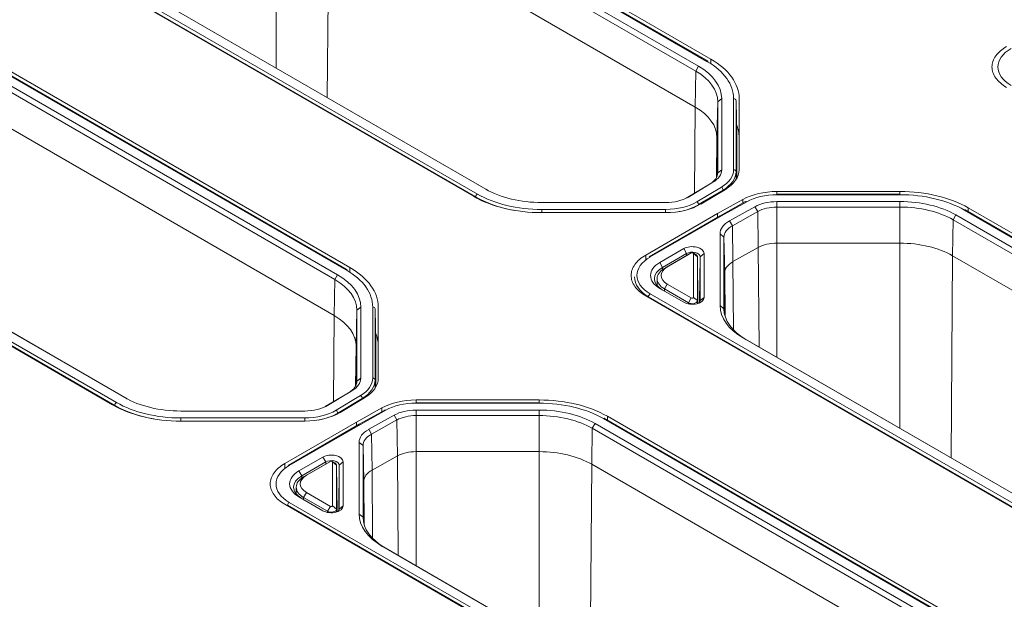
# Model space of a CAD drawing. Units: millimetres. Extents: x 0 to 1189, y 0 to 841.
# Drawn here: x 578 to 609, y 118 to 136 of the extents above; entities that cross this region are included whole.
import ezdxf

# ---------------------------------------------------------------- set-up
doc = ezdxf.new("R2010")
doc.units = ezdxf.units.MM
doc.header["$LTSCALE"] = 0.2
doc.layers.add('1', color=7, linetype='Continuous', true_color=0xffffff)

msp = doc.modelspace()

# ---------------------------------------------------------------- linework, layer by layer
at = {"layer": '1', "color": 3, "linetype": 'Continuous', "lineweight": 18}
for p, q in [((588.628, 141.639), (600.185, 134.966)), ((588.239, 141.414), (599.795, 134.742)), ((588.239, 141.414), (599.795, 134.742)), ((600.098, 134.899), (588.542, 141.571)), ((600.098, 134.899), (588.542, 141.571)), ((599.707, 134.59), (588.15, 141.262)), ((599.707, 134.59), (588.15, 141.262)), ((588.133, 140.128), (599.69, 133.456)), ((588.133, 140.128), (599.69, 133.456)), ((592.694, 130.642), (578.454, 138.864)), ((593.084, 130.867), (581.528, 137.539)), ((593.084, 130.867), (581.528, 137.539)), ((581.616, 137.49), (593.159, 130.825)), ((581.616, 137.49), (593.159, 130.825)), ((576.854, 134.841), (588.411, 128.169)), ((576.854, 134.841), (588.411, 128.169)), ((588.714, 128.326), (577.158, 134.998)), ((588.714, 128.326), (577.158, 134.998)), ((577.244, 135.066), (588.8, 128.394)), ((588.322, 128.017), (576.766, 134.69)), ((588.322, 128.017), (576.766, 134.69)), ((600.401, 131.381), (600.401, 133.623)), ((600.401, 131.381), (600.401, 133.623)), ((600.526, 133.723), (600.526, 131.482)), ((600.526, 133.723), (600.526, 131.482)), ((600.977, 133.663), (601.002, 132.498)), ((600.977, 133.663), (601.002, 132.498)), ((601.077, 133.723), (601.077, 131.482)), ((576.749, 133.555), (588.305, 126.883)), ((576.749, 133.555), (588.305, 126.883)), ((600.377, 132.498), (600.377, 131.264)), ((600.377, 132.498), (600.377, 131.264)), ((601.002, 131.207), (601.002, 132.498)), ((601.002, 131.207), (601.002, 132.498)), ((581.31, 124.069), (567.069, 132.291)), ((600.246, 131.083), (599.474, 130.62)), ((600.246, 131.083), (599.474, 130.62)), ((600.401, 131.381), (600.401, 131.369)), ((600.401, 131.381), (600.401, 131.369)), ((581.699, 124.294), (570.143, 130.966)), ((581.699, 124.294), (570.143, 130.966)), ((570.231, 130.917), (581.774, 124.253)), ((570.231, 130.917), (581.774, 124.253)), ((599.406, 130.584), (600.157, 131.032)), ((599.406, 130.584), (600.157, 131.032)), ((600.643, 130.862), (599.87, 130.399)), ((602.268, 130.794), (606.149, 130.794)), ((600.393, 130.097), (601.193, 130.544)), ((601.278, 130.475), (600.478, 130.029)), ((601.278, 130.475), (600.478, 130.029)), ((606.149, 130.707), (602.268, 130.707)), ((606.149, 130.707), (602.268, 130.707)), ((602.268, 130.476), (606.149, 130.476)), ((602.268, 130.476), (606.149, 130.476)), ((598.757, 130.445), (594.848, 130.445)), ((598.757, 130.445), (594.848, 130.445)), ((600.776, 129.869), (601.576, 130.315)), ((600.776, 129.869), (601.576, 130.315)), ((601.663, 130.163), (600.863, 129.716)), ((601.663, 130.163), (600.863, 129.716)), ((606.149, 130.304), (602.268, 130.304)), ((606.149, 130.304), (602.268, 130.304)), ((619.774, 123.539), (608.217, 130.211)), ((619.774, 123.539), (608.217, 130.211)), ((608.303, 130.279), (619.86, 123.607)), ((598.757, 130.127), (594.848, 130.127)), ((598.129, 128.79), (600.393, 130.097)), ((600.478, 130.029), (598.233, 128.733)), ((600.478, 130.029), (598.233, 128.733)), ((600.393, 130.097), (600.393, 129.98)), ((619.382, 123.231), (607.825, 129.903)), ((619.382, 123.231), (607.825, 129.903)), ((607.914, 130.054), (619.47, 123.382)), ((607.914, 130.054), (619.47, 123.382)), ((600.472, 127.198), (600.472, 129.455)), ((600.472, 127.198), (600.472, 129.455)), ((600.597, 129.355), (600.597, 127.098)), ((600.597, 129.355), (600.597, 127.098)), ((598.573, 128.556), (599.33, 128.993)), ((598.573, 128.556), (599.33, 128.993)), ((600.879, 128.582), (601.68, 129.028)), ((600.879, 128.582), (601.68, 129.028)), ((602.268, 129.165), (606.149, 129.165)), ((602.268, 129.165), (606.149, 129.165)), ((599.418, 128.839), (598.661, 128.402)), ((599.418, 128.839), (598.661, 128.402)), ((598.72, 128.369), (599.477, 128.805)), ((599.567, 128.856), (598.81, 128.419)), ((599.567, 128.856), (599.477, 128.805)), ((599.71, 128.807), (599.622, 128.856)), ((599.634, 127.455), (599.634, 128.839)), ((599.761, 128.737), (599.777, 127.266)), ((599.761, 128.737), (599.761, 127.353)), ((599.845, 127.353), (599.845, 128.737)), ((599.845, 127.353), (599.845, 128.737)), ((599.97, 128.839), (599.97, 127.455)), ((599.97, 128.839), (599.97, 127.455)), ((607.808, 128.769), (619.365, 122.096)), ((607.808, 128.769), (619.365, 122.096)), ((598.488, 128.048), (598.486, 127.833)), ((600.621, 126.904), (600.621, 128.23)), ((600.621, 126.904), (600.621, 128.23)), ((599.33, 127.302), (598.573, 127.739)), ((599.33, 127.302), (598.573, 127.739)), ((599.477, 127.285), (598.72, 127.722)), ((598.81, 127.876), (599.567, 127.439)), ((612.369, 119.282), (598.129, 127.504)), ((599.761, 127.353), (599.762, 127.261)), ((599.845, 127.352), (599.845, 127.353)), ((599.845, 127.352), (599.845, 127.353)), ((589.016, 124.809), (589.016, 127.05)), ((589.016, 124.809), (589.016, 127.05)), ((589.141, 127.15), (589.141, 124.909)), ((589.141, 127.15), (589.141, 124.909)), ((589.593, 127.09), (589.617, 125.925)), ((589.593, 127.09), (589.617, 125.925)), ((589.692, 127.15), (589.692, 124.909)), ((600.597, 127.098), (600.598, 127.064)), ((600.597, 127.098), (600.598, 127.064)), ((612.759, 119.507), (601.203, 126.179)), ((612.759, 119.507), (601.203, 126.179)), ((601.291, 126.13), (612.834, 119.466)), ((601.291, 126.13), (612.834, 119.466)), ((588.992, 125.925), (588.992, 124.691)), ((588.992, 125.925), (588.992, 124.691)), ((589.617, 124.634), (589.617, 125.925)), ((589.617, 124.634), (589.617, 125.925)), ((589.016, 124.809), (589.016, 124.796)), ((589.016, 124.809), (589.016, 124.796)), ((588.022, 124.011), (588.772, 124.46)), ((588.022, 124.011), (588.772, 124.46)), ((588.862, 124.51), (588.089, 124.048)), ((588.862, 124.51), (588.089, 124.048)), ((589.258, 124.289), (588.485, 123.827)), ((589.008, 123.524), (589.809, 123.971)), ((590.883, 124.221), (594.765, 124.221)), ((594.765, 124.134), (590.883, 124.134)), ((594.765, 124.134), (590.883, 124.134)), ((587.373, 123.872), (583.464, 123.872)), ((587.373, 123.872), (583.464, 123.872)), ((589.894, 123.902), (589.094, 123.456)), ((589.894, 123.902), (589.094, 123.456)), ((589.391, 123.296), (590.192, 123.742)), ((589.391, 123.296), (590.192, 123.742)), ((590.883, 123.903), (594.765, 123.903)), ((590.883, 123.903), (594.765, 123.903)), ((594.765, 123.731), (590.883, 123.731)), ((594.765, 123.731), (590.883, 123.731)), ((608.389, 116.967), (596.833, 123.639)), ((608.389, 116.967), (596.833, 123.639)), ((596.919, 123.706), (608.475, 117.034)), ((587.373, 123.554), (583.464, 123.554)), ((586.744, 122.217), (589.008, 123.524)), ((589.094, 123.456), (586.848, 122.16)), ((589.094, 123.456), (586.848, 122.16)), ((589.008, 123.524), (589.008, 123.407)), ((590.279, 123.59), (589.478, 123.144)), ((590.279, 123.59), (589.478, 123.144)), ((607.997, 116.658), (596.441, 123.33)), ((607.997, 116.658), (596.441, 123.33)), ((596.529, 123.481), (608.086, 116.809)), ((596.529, 123.481), (608.086, 116.809)), ((589.087, 120.625), (589.087, 122.882)), ((589.087, 120.625), (589.087, 122.882)), ((589.212, 122.782), (589.212, 120.525)), ((589.212, 122.782), (589.212, 120.525)), ((587.188, 121.983), (587.945, 122.42)), ((587.188, 121.983), (587.945, 122.42)), ((589.495, 122.009), (590.295, 122.455)), ((589.495, 122.009), (590.295, 122.455)), ((590.883, 122.593), (594.765, 122.593)), ((590.883, 122.593), (594.765, 122.593)), ((588.033, 122.267), (587.277, 121.83)), ((588.033, 122.267), (587.277, 121.83)), ((587.336, 121.796), (588.092, 122.233)), ((588.182, 122.283), (587.426, 121.846)), ((588.182, 122.283), (588.092, 122.233)), ((588.326, 122.234), (588.238, 122.283)), ((588.25, 120.882), (588.25, 122.267)), ((588.377, 122.165), (588.393, 120.693)), ((588.377, 122.165), (588.377, 120.78)), ((588.46, 120.78), (588.46, 122.165)), ((588.46, 120.78), (588.46, 122.165)), ((588.585, 122.267), (588.585, 120.882)), ((588.585, 122.267), (588.585, 120.882)), ((596.424, 122.196), (607.98, 115.524)), ((596.424, 122.196), (607.98, 115.524)), ((587.104, 121.475), (587.101, 121.26)), ((589.236, 120.331), (589.236, 121.658)), ((589.236, 120.331), (589.236, 121.658)), ((587.945, 120.729), (587.188, 121.166)), ((587.945, 120.729), (587.188, 121.166)), ((588.092, 120.712), (587.336, 121.149)), ((587.426, 121.303), (588.182, 120.866)), ((600.985, 112.71), (586.744, 120.932)), ((588.377, 120.78), (588.378, 120.689)), ((588.46, 120.779), (588.46, 120.78)), ((588.46, 120.779), (588.46, 120.78)), ((589.212, 120.525), (589.213, 120.491)), ((589.212, 120.525), (589.213, 120.491)), ((601.375, 112.935), (589.818, 119.607)), ((601.375, 112.935), (589.818, 119.607)), ((589.907, 119.557), (601.45, 112.893)), ((589.907, 119.557), (601.45, 112.893))]:
    msp.add_line(p, q, dxfattribs=at)
at = {"layer": '1', "color": 7, "linetype": 'Continuous', "lineweight": 13}
for p, q in [((600.061, 134.895), (588.505, 141.567)), ((600.061, 134.895), (588.505, 141.567)), ((586.474, 134.685), (586.474, 140.525)), ((586.474, 134.685), (586.474, 140.525)), ((588.133, 140.128), (588.085, 133.755)), ((588.133, 140.128), (588.085, 133.755)), ((578.595, 138.925), (592.818, 130.713)), ((578.595, 138.925), (592.818, 130.713)), ((592.765, 130.623), (578.542, 138.834)), ((592.765, 130.623), (578.542, 138.834)), ((588.676, 128.322), (577.12, 134.994)), ((588.676, 128.322), (577.12, 134.994)), ((600.185, 134.966), (600.185, 134.823)), ((599.707, 134.59), (599.69, 133.456)), ((599.707, 134.59), (599.69, 133.456)), ((599.795, 134.742), (599.707, 134.59)), ((599.795, 134.742), (599.707, 134.59)), ((600.401, 133.623), (600.377, 132.498)), ((600.401, 133.623), (600.377, 132.498)), ((600.526, 133.723), (600.401, 133.623)), ((600.526, 133.723), (600.401, 133.623)), ((600.902, 131.482), (600.902, 133.723)), ((600.902, 131.482), (600.902, 133.723)), ((600.977, 133.663), (600.977, 131.422)), ((600.977, 133.663), (600.977, 131.422)), ((599.669, 130.741), (599.69, 133.456)), ((599.669, 130.741), (599.69, 133.456)), ((567.21, 132.352), (581.433, 124.141)), ((567.21, 132.352), (581.433, 124.141)), ((600.377, 132.498), (600.363, 131.235)), ((600.377, 132.498), (600.363, 131.235)), ((581.38, 124.05), (567.157, 132.261)), ((581.38, 124.05), (567.157, 132.261)), ((600.526, 131.482), (600.401, 131.381)), ((600.526, 131.482), (600.401, 131.381)), ((600.977, 131.422), (600.982, 131.174)), ((600.977, 131.422), (600.982, 131.174)), ((600.246, 131.083), (600.157, 131.032)), ((600.246, 131.083), (600.157, 131.032)), ((593.084, 130.867), (593.147, 130.832)), ((593.084, 130.867), (593.147, 130.832)), ((599.744, 130.47), (600.517, 130.932)), ((599.744, 130.47), (600.517, 130.932)), ((600.571, 130.841), (599.798, 130.379)), ((600.571, 130.841), (599.798, 130.379)), ((600.571, 130.841), (600.571, 130.819)), ((600.571, 130.841), (600.571, 130.819)), ((602.268, 130.794), (602.268, 130.707)), ((606.149, 130.794), (606.149, 130.707)), ((592.765, 130.623), (592.765, 130.603)), ((592.765, 130.623), (592.765, 130.603)), ((599.474, 130.62), (599.424, 130.593)), ((599.474, 130.62), (599.424, 130.593)), ((601.315, 130.471), (600.515, 130.025)), ((601.315, 130.471), (600.515, 130.025)), ((601.193, 130.544), (601.193, 130.428)), ((602.268, 130.707), (602.268, 130.693)), ((602.268, 130.707), (602.268, 130.693)), ((606.149, 130.693), (602.268, 130.693)), ((606.149, 130.693), (602.268, 130.693)), ((602.268, 130.304), (602.268, 130.476)), ((602.268, 130.304), (602.268, 130.476)), ((606.149, 130.707), (606.149, 130.693)), ((606.149, 130.707), (606.149, 130.693)), ((606.149, 130.304), (606.149, 130.476)), ((606.149, 130.304), (606.149, 130.476)), ((594.848, 130.127), (594.848, 130.228)), ((594.848, 130.228), (598.757, 130.228)), ((594.848, 130.127), (594.848, 130.228)), ((594.848, 130.228), (598.757, 130.228)), ((598.757, 130.127), (598.757, 130.228)), ((598.757, 130.127), (598.757, 130.228)), ((599.798, 130.379), (599.798, 130.359)), ((599.798, 130.379), (599.798, 130.359)), ((601.663, 130.163), (601.576, 130.315)), ((601.663, 130.163), (601.576, 130.315)), ((601.663, 130.163), (601.68, 129.028)), ((601.663, 130.163), (601.68, 129.028)), ((602.268, 130.304), (602.268, 129.165)), ((602.268, 130.304), (602.268, 129.165)), ((606.149, 130.304), (606.149, 129.165)), ((606.149, 130.304), (606.149, 129.165)), ((619.736, 123.536), (608.18, 130.208)), ((619.736, 123.536), (608.18, 130.208)), ((608.303, 130.279), (608.303, 130.162)), ((600.515, 130.025), (598.27, 128.729)), ((600.515, 130.025), (598.27, 128.729)), ((600.863, 129.716), (600.776, 129.869)), ((600.863, 129.716), (600.776, 129.869)), ((607.825, 129.903), (607.808, 128.769)), ((607.825, 129.903), (607.808, 128.769)), ((607.825, 129.903), (607.914, 130.054)), ((607.825, 129.903), (607.914, 130.054)), ((600.863, 129.716), (600.879, 128.582)), ((600.863, 129.716), (600.879, 128.582)), ((600.597, 129.355), (600.472, 129.455)), ((600.597, 129.355), (600.472, 129.455)), ((600.597, 129.355), (600.621, 128.23)), ((600.597, 129.355), (600.621, 128.23)), ((599.33, 128.993), (599.418, 128.839)), ((599.33, 128.993), (599.418, 128.839)), ((601.703, 125.892), (601.68, 129.028)), ((601.703, 125.892), (601.68, 129.028)), ((602.268, 129.165), (602.268, 125.566)), ((602.268, 129.165), (602.268, 125.566)), ((606.149, 123.325), (606.149, 129.165)), ((606.149, 123.325), (606.149, 129.165)), ((598.129, 128.79), (598.129, 128.644)), ((599.418, 128.772), (599.418, 128.839)), ((599.418, 128.772), (599.418, 128.839)), ((599.634, 128.839), (599.761, 128.737)), ((599.829, 127.303), (599.845, 128.737)), ((599.829, 127.303), (599.845, 128.737)), ((599.97, 128.839), (599.845, 128.737)), ((599.97, 128.839), (599.845, 128.737)), ((607.808, 128.769), (607.76, 122.395)), ((607.808, 128.769), (607.76, 122.395)), ((588.8, 128.394), (588.8, 128.251)), ((598.661, 128.402), (598.573, 128.556)), ((598.661, 128.402), (598.573, 128.556)), ((598.662, 128.331), (598.661, 128.402)), ((598.662, 128.331), (598.661, 128.402)), ((598.81, 128.419), (598.72, 128.369)), ((600.879, 128.582), (600.895, 126.433)), ((600.879, 128.582), (600.895, 126.433)), ((588.322, 128.017), (588.305, 126.883)), ((588.322, 128.017), (588.305, 126.883)), ((588.411, 128.169), (588.322, 128.017)), ((588.411, 128.169), (588.322, 128.017)), ((600.636, 126.851), (600.621, 128.23)), ((600.636, 126.851), (600.621, 128.23)), ((598.72, 127.722), (598.719, 127.654)), ((598.72, 127.722), (598.81, 127.876)), ((598.217, 127.475), (598.216, 127.454)), ((598.217, 127.475), (598.216, 127.454)), ((612.44, 119.263), (598.217, 127.475)), ((612.44, 119.263), (598.217, 127.475)), ((598.27, 127.566), (612.493, 119.354)), ((598.27, 127.566), (612.493, 119.354)), ((599.477, 127.285), (599.567, 127.439)), ((599.761, 127.353), (599.634, 127.455)), ((599.845, 127.353), (599.97, 127.455)), ((599.845, 127.353), (599.97, 127.455)), ((589.016, 127.05), (588.992, 125.925)), ((589.016, 127.05), (588.992, 125.925)), ((589.141, 127.15), (589.016, 127.05)), ((589.141, 127.15), (589.016, 127.05)), ((589.518, 124.909), (589.518, 127.15)), ((589.518, 124.909), (589.518, 127.15)), ((589.593, 127.09), (589.593, 124.849)), ((589.593, 127.09), (589.593, 124.849)), ((599.477, 127.285), (599.476, 127.25)), ((600.597, 127.098), (600.472, 127.198)), ((600.597, 127.098), (600.472, 127.198)), ((588.285, 124.168), (588.305, 126.883)), ((588.285, 124.168), (588.305, 126.883)), ((601.291, 126.13), (601.203, 126.179)), ((601.291, 126.13), (601.203, 126.179)), ((588.992, 125.925), (588.979, 124.663)), ((588.992, 125.925), (588.979, 124.663)), ((589.141, 124.909), (589.016, 124.809)), ((589.141, 124.909), (589.016, 124.809)), ((589.593, 124.849), (589.598, 124.601)), ((589.593, 124.849), (589.598, 124.601)), ((581.699, 124.294), (581.763, 124.259)), ((581.699, 124.294), (581.763, 124.259)), ((588.36, 123.897), (589.133, 124.359)), ((588.36, 123.897), (589.133, 124.359)), ((589.187, 124.269), (588.414, 123.807)), ((589.187, 124.269), (588.414, 123.807)), ((588.862, 124.51), (588.772, 124.46)), ((588.862, 124.51), (588.772, 124.46)), ((589.187, 124.269), (589.187, 124.246)), ((589.187, 124.269), (589.187, 124.246)), ((581.38, 124.05), (581.38, 124.03)), ((581.38, 124.05), (581.38, 124.03)), ((588.089, 124.048), (588.04, 124.02)), ((588.089, 124.048), (588.04, 124.02)), ((589.809, 123.971), (589.809, 123.855)), ((590.883, 124.221), (590.883, 124.134)), ((590.883, 124.134), (590.883, 124.12)), ((590.883, 124.134), (590.883, 124.12)), ((594.765, 124.12), (590.883, 124.12)), ((594.765, 124.12), (590.883, 124.12)), ((594.765, 124.221), (594.765, 124.134)), ((594.765, 124.134), (594.765, 124.12)), ((594.765, 124.134), (594.765, 124.12)), ((583.464, 123.554), (583.464, 123.655)), ((583.464, 123.655), (587.373, 123.655)), ((583.464, 123.554), (583.464, 123.655)), ((583.464, 123.655), (587.373, 123.655)), ((587.373, 123.554), (587.373, 123.655)), ((587.373, 123.554), (587.373, 123.655)), ((588.414, 123.807), (588.414, 123.787)), ((588.414, 123.807), (588.414, 123.787)), ((589.93, 123.898), (589.131, 123.452)), ((589.93, 123.898), (589.131, 123.452)), ((590.279, 123.59), (590.192, 123.742)), ((590.279, 123.59), (590.192, 123.742)), ((590.883, 123.731), (590.883, 123.903)), ((590.883, 123.731), (590.883, 123.903)), ((590.883, 123.731), (590.883, 122.593)), ((590.883, 123.731), (590.883, 122.593)), ((594.765, 123.731), (594.765, 123.903)), ((594.765, 123.731), (594.765, 123.903)), ((594.765, 123.731), (594.765, 122.593)), ((594.765, 123.731), (594.765, 122.593)), ((608.352, 116.963), (596.795, 123.635)), ((608.352, 116.963), (596.795, 123.635)), ((596.919, 123.706), (596.919, 123.589)), ((589.131, 123.452), (586.886, 122.156)), ((589.131, 123.452), (586.886, 122.156)), ((590.279, 123.59), (590.295, 122.455)), ((590.279, 123.59), (590.295, 122.455)), ((596.441, 123.33), (596.424, 122.196)), ((596.441, 123.33), (596.424, 122.196)), ((596.441, 123.33), (596.529, 123.481)), ((596.441, 123.33), (596.529, 123.481)), ((589.478, 123.144), (589.391, 123.296)), ((589.478, 123.144), (589.391, 123.296)), ((589.478, 123.144), (589.495, 122.009)), ((589.478, 123.144), (589.495, 122.009)), ((589.212, 122.782), (589.087, 122.882)), ((589.212, 122.782), (589.087, 122.882)), ((589.212, 122.782), (589.236, 121.658)), ((589.212, 122.782), (589.236, 121.658)), ((587.945, 122.42), (588.033, 122.267)), ((587.945, 122.42), (588.033, 122.267)), ((590.318, 119.32), (590.295, 122.455)), ((590.318, 119.32), (590.295, 122.455)), ((590.883, 122.593), (590.883, 118.994)), ((590.883, 122.593), (590.883, 118.994)), ((594.765, 116.753), (594.765, 122.593)), ((594.765, 116.753), (594.765, 122.593)), ((586.744, 122.217), (586.744, 122.071)), ((588.034, 122.199), (588.033, 122.267)), ((588.034, 122.199), (588.033, 122.267)), ((588.25, 122.267), (588.377, 122.165)), ((588.445, 120.73), (588.46, 122.165)), ((588.445, 120.73), (588.46, 122.165)), ((588.585, 122.267), (588.46, 122.165)), ((588.585, 122.267), (588.46, 122.165)), ((596.424, 122.196), (596.376, 115.822)), ((596.424, 122.196), (596.376, 115.822)), ((587.277, 121.83), (587.188, 121.983)), ((587.277, 121.83), (587.188, 121.983)), ((587.277, 121.758), (587.277, 121.83)), ((587.277, 121.758), (587.277, 121.83)), ((587.426, 121.846), (587.336, 121.796)), ((589.495, 122.009), (589.511, 119.86)), ((589.495, 122.009), (589.511, 119.86)), ((589.251, 120.279), (589.236, 121.658)), ((589.251, 120.279), (589.236, 121.658)), ((587.336, 121.149), (587.335, 121.081)), ((587.336, 121.149), (587.426, 121.303)), ((586.833, 120.902), (586.832, 120.881)), ((586.833, 120.902), (586.832, 120.881)), ((601.056, 112.69), (586.833, 120.902)), ((601.056, 112.69), (586.833, 120.902)), ((586.886, 120.993), (601.109, 112.781)), ((586.886, 120.993), (601.109, 112.781)), ((588.092, 120.712), (588.182, 120.866)), ((588.377, 120.78), (588.25, 120.882)), ((588.46, 120.78), (588.585, 120.882)), ((588.46, 120.78), (588.585, 120.882)), ((588.092, 120.712), (588.092, 120.677)), ((589.212, 120.525), (589.087, 120.625)), ((589.212, 120.525), (589.087, 120.625)), ((589.907, 119.557), (589.818, 119.607)), ((589.907, 119.557), (589.818, 119.607))]:
    msp.add_line(p, q, dxfattribs=at)
at = {"layer": '1', "color": 3, "linetype": 'Continuous', "lineweight": 18}
for centre, major_axis, ratio, start_param, end_param in [((610.663, 134.72), (-1.425, 0), 0.577174, 5.497939, 7.068431), ((610.663, 134.72), (-1.425, 0), 0.577174, 5.497939, 7.068431), ((598.03, 133.723), (-2.872, 0), 0.57735, 3.141593, 3.926991), ((598.03, 133.723), (-2.872, 0), 0.57735, 3.141593, 3.926991), ((598.03, 133.723), (3.046, 0), 0.57735, 0, 0.785398), ((598.03, 133.623), (-2.37, 0), 0.57735, 3.141593, 3.926991), ((598.03, 133.623), (-2.37, 0), 0.57735, 3.141593, 3.926991), ((598.03, 133.723), (2.495, 0), 0.57735, 0, 0.785398), ((598.03, 133.723), (2.495, 0), 0.57735, 0, 0.785398), ((598.03, 132.498), (-2.346, 0), 0.57735, 3.141593, 3.926991), ((598.03, 132.498), (-2.346, 0), 0.57735, 3.141593, 3.926991), ((598.03, 132.498), (3.046, 0), 0.57735, 0, 0.235043), ((599.53, 131.482), (0.995, 0), 0.57735, 5.51524, 6.283185), ((599.53, 131.482), (0.995, 0), 0.57735, 5.51524, 6.283185), ((599.53, 131.482), (-1.372, 0), 0.57735, 2.373648, 3.141593), ((599.53, 131.482), (-1.372, 0), 0.57735, 2.373648, 3.141593), ((599.53, 131.422), (1.447, 0), 0.57735, 5.51524, 6.283185), ((599.53, 131.422), (1.447, 0), 0.57735, 5.51524, 6.283185), ((599.53, 131.482), (1.546, 0), 0.57735, 5.51524, 6.283185), ((599.53, 131.381), (-0.87, 0), 0.57735, 2.373648, 3.141593), ((599.53, 131.381), (-0.87, 0), 0.57735, 2.373648, 3.141593), ((594.848, 131.886), (2.495, 0), 0.57735, 3.926991, 4.712389), ((594.848, 131.886), (2.495, 0), 0.57735, 3.926991, 4.712389), ((602.268, 129.901), (1.546, 0), 0.57735, 1.570796, 2.338741), ((606.149, 129.035), (3.046, 0), 0.57735, 0.785398, 1.570796), ((594.848, 131.886), (3.046, 0), 0.57735, 3.926991, 4.712389), ((594.848, 131.826), (2.947, 0), 0.57735, 3.926991, 4.418503), ((594.848, 131.826), (2.947, 0), 0.57735, 3.926991, 4.418503), ((594.848, 131.886), (-2.872, 0), 0.57735, 0.785398, 1.570796), ((594.848, 131.886), (-2.872, 0), 0.57735, 0.785398, 1.570796), ((598.757, 131.02), (0.995, 0), 0.57735, 4.712389, 5.51524), ((598.757, 131.02), (0.995, 0), 0.57735, 4.712389, 5.51524), ((598.757, 131.02), (-1.372, 0), 0.57735, 1.570796, 2.373648), ((598.757, 131.02), (-1.372, 0), 0.57735, 1.570796, 2.373648), ((602.268, 129.901), (-1.372, 0), 0.57735, 4.712389, 5.480334), ((602.268, 129.901), (-1.372, 0), 0.57735, 4.712389, 5.480334), ((602.268, 129.901), (0.995, 0), 0.57735, 1.570796, 2.338741), ((602.268, 129.901), (0.995, 0), 0.57735, 1.570796, 2.338741), ((606.149, 129.035), (-2.872, 0), 0.57735, 3.926991, 4.712389), ((606.149, 129.035), (-2.872, 0), 0.57735, 3.926991, 4.712389), ((606.149, 129.035), (2.495, 0), 0.57735, 0.785398, 1.570796), ((606.149, 129.035), (2.495, 0), 0.57735, 0.785398, 1.570796), ((598.757, 131.02), (1.546, 0), 0.57735, 4.712389, 5.51524), ((598.757, 130.959), (1.447, 0), 0.57735, 5.011376, 5.51524), ((598.757, 130.959), (1.447, 0), 0.57735, 5.011376, 5.51524), ((602.268, 129.801), (-0.87, 0), 0.57735, 4.712389, 5.480334), ((602.268, 129.801), (-0.87, 0), 0.57735, 4.712389, 5.480334), ((606.149, 128.935), (-2.37, 0), 0.57735, 3.926991, 4.712389), ((606.149, 128.935), (-2.37, 0), 0.57735, 3.926991, 4.712389), ((601.467, 129.455), (0.995, 0), 0.57735, 2.338741, 3.141593), ((601.467, 129.455), (0.995, 0), 0.57735, 2.338741, 3.141593), ((600.515, 129.964), (0.037, -0.0652), 0.57229, 2.360482, 3.145867), ((600.515, 129.964), (0.037, -0.0652), 0.57229, 2.360482, 3.145867), ((601.467, 129.355), (-0.87, 0), 0.57735, 5.480334, 6.283185), ((601.467, 129.355), (-0.87, 0), 0.57735, 5.480334, 6.283185), ((599.595, 128.839), (0.375, 0), 0.57735, 0, 2.356194), ((599.595, 128.839), (0.375, 0), 0.57735, 0, 2.356194), ((602.268, 128.677), (-0.846, 0), 0.57735, 4.712389, 5.480334), ((602.268, 128.677), (-0.846, 0), 0.57735, 4.712389, 5.480334), ((606.149, 127.811), (-2.346, 0), 0.57735, 3.926991, 4.712389), ((606.149, 127.811), (-2.346, 0), 0.57735, 3.926991, 4.712389), ((599.278, 128.147), (-1.425, 0), 0.577174, 5.497939, 7.068431), ((599.278, 128.147), (-1.425, 0), 0.577174, 5.497939, 7.068431), ((599.595, 128.737), (-0.25, 0), 0.57735, 3.141593, 5.497787), ((599.595, 128.737), (-0.25, 0), 0.57735, 3.141593, 5.497787), ((599.595, 128.839), (-0.0396, 0), 0.57735, 3.141593, 5.497787), ((599.595, 128.737), (0.167, 0), 0.57735, 0, 0.803167), ((586.646, 127.15), (-2.872, 0), 0.57735, 3.141593, 3.926991), ((586.646, 127.15), (-2.872, 0), 0.57735, 3.141593, 3.926991), ((586.646, 127.15), (3.046, 0), 0.57735, 0, 0.785398), ((599.28, 128.147), (1, 0), 0.57735, 2.356194, 3.926991), ((599.28, 128.147), (1, 0), 0.57735, 2.356194, 3.926991), ((599.28, 128.045), (-0.875, 0), 0.57735, 5.497787, 7.068583), ((599.28, 128.045), (-0.875, 0), 0.57735, 5.497787, 7.068583), ((599.28, 128.045), (0.792, 0), 0.57735, 2.356194, 3.926991), ((599.28, 128.147), (-0.665, 0), 0.57735, 5.497787, 7.068583), ((601.467, 128.23), (-0.846, 0), 0.57735, 5.480334, 6.283185), ((601.467, 128.23), (-0.846, 0), 0.57735, 5.480334, 6.283185), ((586.646, 127.05), (-2.37, 0), 0.57735, 3.141593, 3.926991), ((586.646, 127.05), (-2.37, 0), 0.57735, 3.141593, 3.926991), ((586.646, 127.15), (2.495, 0), 0.57735, 0, 0.785398), ((586.646, 127.15), (2.495, 0), 0.57735, 0, 0.785398), ((599.278, 128.086), (-1.5, 0.002), 0.577191, 6.26661, 7.069303), ((599.278, 128.086), (-1.5, 0.002), 0.577191, 6.26661, 7.069303), ((599.595, 127.455), (0.375, 0), 0.57735, 3.926991, 6.283185), ((599.595, 127.455), (0.375, 0), 0.57735, 3.926991, 6.283185), ((599.595, 127.353), (0.167, 0), 0.57735, 3.926991, 6.283185), ((599.595, 127.455), (-0.0396, 0), 0.57735, 0.785398, 3.141593), ((599.595, 127.353), (-0.25, 0), 0.57735, 2.582588, 3.141593), ((599.595, 127.353), (-0.25, 0), 0.57735, 2.582588, 3.141593), ((602.967, 127.198), (2.495, 0), 0.57735, 3.141593, 3.926991), ((602.967, 127.198), (2.495, 0), 0.57735, 3.141593, 3.926991), ((602.967, 127.098), (-2.37, 0), 0.57735, 0, 0.785398), ((602.967, 127.098), (-2.37, 0), 0.57735, 0, 0.785398), ((586.646, 125.925), (-2.346, 0), 0.57735, 3.141593, 3.926991), ((586.646, 125.925), (-2.346, 0), 0.57735, 3.141593, 3.926991), ((586.646, 125.925), (3.046, 0), 0.57735, 0, 0.235043), ((588.146, 124.909), (0.995, 0), 0.57735, 5.51524, 6.283185), ((588.146, 124.909), (0.995, 0), 0.57735, 5.51524, 6.283185), ((588.146, 124.909), (-1.372, 0), 0.57735, 2.373648, 3.141593), ((588.146, 124.909), (-1.372, 0), 0.57735, 2.373648, 3.141593), ((588.146, 124.909), (1.546, 0), 0.57735, 5.51524, 6.283185), ((588.146, 124.809), (-0.87, 0), 0.57735, 2.373648, 3.141593), ((588.146, 124.809), (-0.87, 0), 0.57735, 2.373648, 3.141593), ((588.146, 124.849), (1.447, 0), 0.57735, 5.51524, 6.283185), ((588.146, 124.849), (1.447, 0), 0.57735, 5.51524, 6.283185), ((583.464, 125.313), (2.495, 0), 0.57735, 3.926991, 4.712389), ((583.464, 125.313), (2.495, 0), 0.57735, 3.926991, 4.712389), ((583.464, 125.313), (3.046, 0), 0.57735, 3.926991, 4.712389), ((583.464, 125.253), (2.947, 0), 0.57735, 3.926991, 4.418503), ((583.464, 125.253), (2.947, 0), 0.57735, 3.926991, 4.41849), ((583.464, 125.313), (-2.872, 0), 0.57735, 0.785398, 1.570796), ((583.464, 125.313), (-2.872, 0), 0.57735, 0.785398, 1.570796), ((587.373, 124.447), (0.995, 0), 0.57735, 4.712389, 5.51524), ((587.373, 124.447), (0.995, 0), 0.57735, 4.712389, 5.51524), ((590.883, 123.329), (1.546, 0), 0.57735, 1.570796, 2.338741), ((590.883, 123.329), (-1.372, 0), 0.57735, 4.712389, 5.480334), ((590.883, 123.329), (-1.372, 0), 0.57735, 4.712389, 5.480334), ((594.765, 122.463), (3.046, 0), 0.57735, 0.785398, 1.570796), ((594.765, 122.463), (-2.872, 0), 0.57735, 3.926991, 4.712389), ((594.765, 122.463), (-2.872, 0), 0.57735, 3.926991, 4.712389), ((587.373, 124.447), (-1.372, 0), 0.57735, 1.570796, 2.373648), ((587.373, 124.447), (-1.372, 0), 0.57735, 1.570796, 2.373648), ((587.373, 124.447), (1.546, 0), 0.57735, 4.712389, 5.51524), ((587.373, 124.387), (1.447, 0), 0.57735, 5.011376, 5.51524), ((587.373, 124.387), (1.447, 0), 0.57735, 5.011376, 5.51524), ((590.883, 123.329), (0.995, 0), 0.57735, 1.570796, 2.338741), ((590.883, 123.329), (0.995, 0), 0.57735, 1.570796, 2.338741), ((590.883, 123.228), (-0.87, 0), 0.57735, 4.712389, 5.480334), ((590.883, 123.228), (-0.87, 0), 0.57735, 4.712389, 5.480334), ((594.765, 122.463), (2.495, 0), 0.57735, 0.785398, 1.570796), ((594.765, 122.463), (2.495, 0), 0.57735, 0.785398, 1.570796), ((594.765, 122.362), (-2.37, 0), 0.57735, 3.926991, 4.712389), ((594.765, 122.362), (-2.37, 0), 0.57735, 3.926991, 4.712389), ((589.131, 123.391), (0.037, -0.0652), 0.57229, 2.360482, 3.145867), ((589.131, 123.391), (0.037, -0.0652), 0.57229, 2.360482, 3.145867), ((590.083, 122.882), (0.995, 0), 0.57735, 2.338741, 3.141593), ((590.083, 122.882), (0.995, 0), 0.57735, 2.338741, 3.141593), ((590.083, 122.782), (-0.87, 0), 0.57735, 5.480334, 6.283185), ((590.083, 122.782), (-0.87, 0), 0.57735, 5.480334, 6.283185), ((588.21, 122.267), (0.375, 0), 0.57735, 0, 2.356194), ((588.21, 122.267), (0.375, 0), 0.57735, 0, 2.356194), ((590.883, 122.104), (-0.846, 0), 0.57735, 4.712389, 5.480334), ((590.883, 122.104), (-0.846, 0), 0.57735, 4.712389, 5.480334), ((594.765, 121.238), (-2.346, 0), 0.57735, 3.926991, 4.712389), ((594.765, 121.238), (-2.346, 0), 0.57735, 3.926991, 4.712389), ((587.894, 121.574), (-1.425, 0), 0.577174, 5.497939, 7.068431), ((587.894, 121.574), (-1.425, 0), 0.577174, 5.497939, 7.068431), ((588.21, 122.165), (-0.25, 0), 0.57735, 3.141593, 5.497787), ((588.21, 122.165), (-0.25, 0), 0.57735, 3.141593, 5.497787), ((588.21, 122.267), (-0.0396, 0), 0.57735, 3.141593, 5.497787), ((588.21, 122.165), (0.167, 0), 0.57735, 0, 0.803167), ((587.896, 121.574), (1, 0), 0.57735, 2.356194, 3.926991), ((587.896, 121.574), (1, 0), 0.57735, 2.356194, 3.926991), ((587.896, 121.472), (-0.875, 0), 0.57735, 5.497787, 7.068583), ((587.896, 121.472), (-0.875, 0), 0.57735, 5.497787, 7.068583), ((587.896, 121.472), (0.792, 0), 0.57735, 2.356194, 3.926991), ((587.896, 121.574), (-0.665, 0), 0.57735, 5.497787, 7.068583), ((590.083, 121.658), (-0.846, 0), 0.57735, 5.480334, 6.283185), ((590.083, 121.658), (-0.846, 0), 0.57735, 5.480334, 6.283185), ((588.21, 120.882), (0.375, 0), 0.57735, 3.926991, 6.283185), ((588.21, 120.882), (0.375, 0), 0.57735, 3.926991, 6.283185), ((588.21, 120.882), (-0.0396, 0), 0.57735, 0.785398, 3.141593), ((588.21, 120.78), (0.167, 0), 0.57735, 3.926991, 6.283185), ((588.21, 120.78), (-0.25, 0), 0.57735, 2.582588, 3.141593), ((588.21, 120.78), (-0.25, 0), 0.57735, 2.582588, 3.141593), ((591.583, 120.625), (2.495, 0), 0.57735, 3.141593, 3.926991), ((591.583, 120.625), (2.495, 0), 0.57735, 3.141593, 3.926991), ((591.583, 120.525), (-2.37, 0), 0.57735, 0, 0.785398), ((591.583, 120.525), (-2.37, 0), 0.57735, 0, 0.785398)]:
    msp.add_ellipse(centre, major_axis=major_axis, ratio=ratio, start_param=start_param, end_param=end_param, dxfattribs=at)
at = {"layer": '1', "color": 7, "linetype": 'Continuous', "lineweight": 13}
for centre, major_axis, ratio, start_param, end_param in [((600.061, 134.834), (-0.0375, -0.065), 0.57735, 3.1416, 3.926991), ((600.061, 134.834), (-0.0375, -0.065), 0.57735, 3.1416, 3.926991), ((600.902, 133.662), (-0.075, 0), 0.816497, 3.159046, 4.712389), ((600.902, 133.662), (-0.075, 0), 0.816497, 3.159046, 4.712389), ((600.902, 131.421), (0.075, 0), 0.816497, 0.017453, 1.570796), ((600.902, 131.421), (0.075, 0), 0.816497, 0.017453, 1.570796), ((600.517, 130.87), (0.0385, -0.0644), 0.587338, 0.793971, 2.347314), ((600.517, 130.87), (0.0385, -0.0644), 0.587338, 0.793971, 2.347314), ((592.818, 130.652), (-0.0375, -0.065), 0.57735, 3.926991, 5.480334), ((592.818, 130.652), (-0.0375, -0.065), 0.57735, 3.926991, 5.480334), ((599.744, 130.408), (0.0385, -0.0644), 0.587338, 0.793971, 2.347314), ((599.744, 130.408), (0.0385, -0.0644), 0.587338, 0.793971, 2.347314), ((601.315, 130.41), (0.0365, -0.0655), 0.567186, 2.36477, 3.141576), ((601.315, 130.41), (0.0365, -0.0655), 0.567186, 2.36477, 3.141576), ((608.18, 130.146), (-0.0375, -0.065), 0.57735, 3.1416, 3.926991), ((608.18, 130.146), (-0.0375, -0.065), 0.57735, 3.1416, 3.926991), ((598.27, 128.668), (-0.0375, 0.065), 0.57735, 5.497787, 6.283178), ((598.27, 128.668), (-0.0375, 0.065), 0.57735, 5.497787, 6.283178), ((588.676, 128.261), (-0.0375, -0.065), 0.57735, 3.1416, 3.926991), ((588.676, 128.261), (-0.0375, -0.065), 0.57735, 3.1416, 3.926991), ((598.27, 127.504), (-0.0375, -0.065), 0.57735, 3.926991, 5.480334), ((598.27, 127.504), (-0.0375, -0.065), 0.57735, 3.926991, 5.480334), ((589.518, 127.089), (-0.075, 0), 0.816497, 3.159046, 4.712389), ((589.518, 127.089), (-0.075, 0), 0.816497, 3.159046, 4.712389), ((589.518, 124.848), (0.075, 0), 0.816497, 0.017453, 1.570796), ((589.518, 124.848), (0.075, 0), 0.816497, 0.017453, 1.570796), ((589.133, 124.298), (0.0385, -0.0644), 0.587338, 0.793971, 2.347314), ((589.133, 124.298), (0.0385, -0.0644), 0.587338, 0.793971, 2.347314), ((581.433, 124.079), (-0.0375, -0.065), 0.57735, 3.926991, 5.480334), ((581.433, 124.079), (-0.0375, -0.065), 0.57735, 3.926991, 5.480334), ((588.36, 123.836), (0.0385, -0.0644), 0.587338, 0.793971, 2.347314), ((588.36, 123.836), (0.0385, -0.0644), 0.587338, 0.793971, 2.347314), ((589.93, 123.837), (0.0365, -0.0655), 0.567186, 2.36477, 3.141576), ((589.93, 123.837), (0.0365, -0.0655), 0.567186, 2.36477, 3.141576), ((596.795, 123.574), (-0.0375, -0.065), 0.57735, 3.1416, 3.926991), ((596.795, 123.574), (-0.0375, -0.065), 0.57735, 3.1416, 3.926991), ((586.886, 122.095), (-0.0375, 0.065), 0.57735, 5.497787, 6.283178), ((586.886, 122.095), (-0.0375, 0.065), 0.57735, 5.497787, 6.283178), ((586.886, 120.932), (-0.0375, -0.065), 0.57735, 3.926991, 5.480334), ((586.886, 120.932), (-0.0375, -0.065), 0.57735, 3.926991, 5.480334)]:
    msp.add_ellipse(centre, major_axis=major_axis, ratio=ratio, start_param=start_param, end_param=end_param, dxfattribs=at)
at = {"layer": '1', "color": 3, "linetype": 'Continuous', "lineweight": 18}
for points in [[(609.513, 134.077), (609.368, 134.161), (609.133, 134.363), (609.011, 134.72), (609.133, 135.077), (609.368, 135.279), (609.513, 135.363)], [(598.129, 127.504), (597.984, 127.588), (597.749, 127.79), (597.627, 128.147), (597.749, 128.504), (597.984, 128.707), (598.129, 128.79)], [(586.744, 120.932), (586.6, 121.015), (586.365, 121.218), (586.242, 121.574), (586.365, 121.931), (586.6, 122.134), (586.744, 122.217)]]:
    msp.add_open_spline(points, degree=3, dxfattribs=at)

doc.saveas('drawing.dxf')
